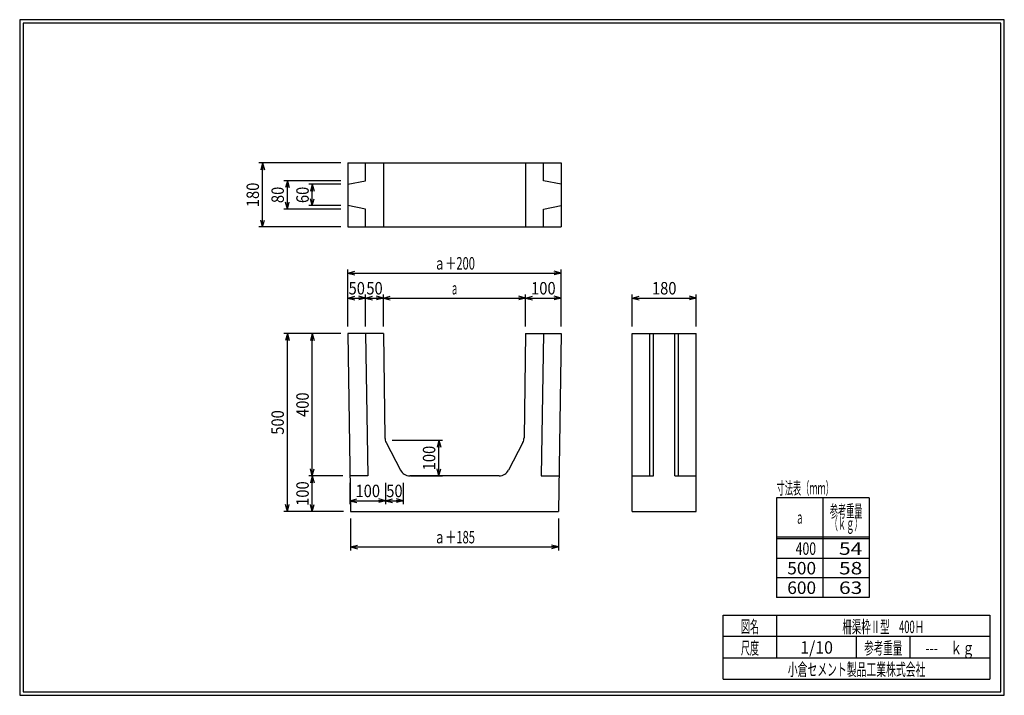
# Model space of a CAD drawing. Extents: x 639 to 916, y 44 to 234.
import ezdxf
from ezdxf.enums import TextEntityAlignment as Align

# ---------------------------------------------------------------- set-up
doc = ezdxf.new("R2010")
doc.units = 0
for name, pattern in [('太い実線', [0]), ('極太の実線', [0]), ('細い実線', [0])]:
    doc.linetypes.add(name, pattern=pattern)
doc.layers.get('0').update_dxf_attribs({"linetype": 'CONTINUOUS'})
doc.layers.add('GR1-1', color=7, linetype='CONTINUOUS')
doc.styles.add('FX_VECTOR', font='MONOTXT.SHX', dxfattribs={"bigfont": 'BIGFONT.SHX'})
doc.styles.add('STYLE1', font='MONOTXT.SHX', dxfattribs={"bigfont": 'extfont.shx'})
doc.dimstyles.new('FXDIMINFO', dxfattribs={"dimtxt": 3.5, "dimasz": 2, "dimexe": 1, "dimexo": 2, "dimgap": 1, "dimtad": 1, "dimtxsty": 'STYLE1', "dimblk1": 'FXTIP_ARROW_S', "dimblk2": 'FXTIP_ARROW_E', "dimsah": 1, "dimcen": 2.5, "dimdle": 6, "dimclrd": 7, "dimclre": 7, "dimclrt": 7, "dimazin": 3, "dimtfac": 1, "dimtmove": 0, "dimatfit": 3})

# ---------------------------------------------------------------- blocks, each defined once
blk = doc.blocks.new('FXTIP_ARROW_S')
at = {"color": 0, "linetype": 'CONTINUOUS'}
for q in [(-1, 0), (-0.965926, 0.258819), (-0.965926, -0.258819)]:
    blk.add_line((0, 0), q, dxfattribs=at)
blk = doc.blocks.new('FXTIP_ARROW_E')
at = {"color": 0, "linetype": 'CONTINUOUS'}
for q in [(-1, 0), (-0.965926, 0.258819), (-0.965926, -0.258819)]:
    blk.add_line((0, 0), q, dxfattribs=at)
blk = doc.blocks.new('*D19')
at = {"layer": 'GR1-1', "color": 7, "linetype": '細い実線'}
for p, q in [((729.169092, 188.087536), (720.169092, 188.087536)), ((721.169092, 182.087536), (721.169092, 188.087536)), ((729.169092, 182.087536), (720.169092, 182.087536))]:
    blk.add_line(p, q, dxfattribs=at)
at = {"layer": 'GR1-1', "color": 7, "linetype": '細い実線', "xscale": 2, "yscale": 2}
for name, p, rotation in [('FXTIP_ARROW_E', (721.169092, 188.087536), 90), ('FXTIP_ARROW_S', (721.169092, 182.087536), 270)]:
    blk.add_blockref(name, p, dxfattribs=dict(at, rotation=rotation))
at = {"layer": 'GR1-1', "color": 7, "linetype": '細い実線', "style": 'FX_VECTOR', "width": 0.657143}
blk.add_text('60', height=3.5, rotation=90, dxfattribs=at).set_placement((720.169092, 182.787524), (720.169092, 187.387524), align=Align.FIT)
blk = doc.blocks.new('*D20')
at = {"layer": 'GR1-1', "color": 7, "linetype": '細い実線'}
for p, q in [((729.169092, 189.087536), (713.169092, 189.087536)), ((714.169092, 181.087536), (714.169092, 189.087536)), ((729.169092, 181.087536), (713.169092, 181.087536))]:
    blk.add_line(p, q, dxfattribs=at)
at = {"layer": 'GR1-1', "color": 7, "linetype": '細い実線', "xscale": 2, "yscale": 2}
for name, p, rotation in [('FXTIP_ARROW_E', (714.169092, 189.087536), 90), ('FXTIP_ARROW_S', (714.169092, 181.087536), 270)]:
    blk.add_blockref(name, p, dxfattribs=dict(at, rotation=rotation))
at = {"layer": 'GR1-1', "color": 7, "linetype": '細い実線', "style": 'FX_VECTOR', "width": 0.657143}
blk.add_text('80', height=3.5, rotation=90, dxfattribs=at).set_placement((713.169092, 182.787524), (713.169092, 187.387524), align=Align.FIT)
blk = doc.blocks.new('*D21')
at = {"layer": 'GR1-1', "color": 7, "linetype": '細い実線'}
for p, q in [((729.169092, 194.087536), (706.169092, 194.087536)), ((707.169092, 176.087536), (707.169092, 194.087536)), ((729.169092, 176.087536), (706.169092, 176.087536))]:
    blk.add_line(p, q, dxfattribs=at)
at = {"layer": 'GR1-1', "color": 7, "linetype": '細い実線', "xscale": 2, "yscale": 2}
for name, p, rotation in [('FXTIP_ARROW_E', (707.169092, 194.087536), 90), ('FXTIP_ARROW_S', (707.169092, 176.087536), 270)]:
    blk.add_blockref(name, p, dxfattribs=dict(at, rotation=rotation))
at = {"layer": 'GR1-1', "color": 7, "linetype": '細い実線', "style": 'FX_VECTOR', "width": 0.657143}
blk.add_text('180', height=3.5, rotation=90, dxfattribs=at).set_placement((706.169092, 181.637524), (706.169092, 188.537524), align=Align.FIT)
blk = doc.blocks.new('*D22')
at = {"layer": 'GR1-1', "color": 7, "linetype": '細い実線'}
for p, q in [((811.169092, 148.087536), (811.169092, 157.087536)), ((811.169092, 156.087536), (829.169092, 156.087536)), ((829.169092, 148.087536), (829.169092, 157.087536))]:
    blk.add_line(p, q, dxfattribs=at)
at = {"layer": 'GR1-1', "color": 7, "linetype": '細い実線', "xscale": 2, "yscale": 2}
for name, p, rotation in [('FXTIP_ARROW_S', (811.169092, 156.087536), 180), ('FXTIP_ARROW_E', (829.169092, 156.087536), 360)]:
    blk.add_blockref(name, p, dxfattribs=dict(at, rotation=rotation))
at = {"layer": 'GR1-1', "color": 7, "linetype": '細い実線', "style": 'FX_VECTOR', "width": 0.657143}
blk.add_text('180', height=3.5, dxfattribs=at).set_placement((816.719141, 157.087537), (823.619141, 157.087537), align=Align.FIT)
blk = doc.blocks.new('*D23')
at = {"layer": 'GR1-1', "color": 7, "linetype": '細い実線'}
for p, q in [((729.169092, 146.087536), (713.169092, 146.087536)), ((714.169092, 96.087536), (714.169092, 146.087536)), ((729.919092, 96.087536), (713.169092, 96.087536))]:
    blk.add_line(p, q, dxfattribs=at)
at = {"layer": 'GR1-1', "color": 7, "linetype": '細い実線', "xscale": 2, "yscale": 2}
for name, p, rotation in [('FXTIP_ARROW_E', (714.169092, 146.087536), 90), ('FXTIP_ARROW_S', (714.169092, 96.087536), 270)]:
    blk.add_blockref(name, p, dxfattribs=dict(at, rotation=rotation))
at = {"layer": 'GR1-1', "color": 7, "linetype": '細い実線', "style": 'FX_VECTOR', "width": 0.657143}
blk.add_text('500', height=3.5, rotation=90, dxfattribs=at).set_placement((713.169092, 117.637537), (713.169092, 124.537537), align=Align.FIT)
blk = doc.blocks.new('*D24')
at = {"layer": 'GR1-1', "color": 7, "linetype": '細い実線'}
for p, q in [((729.769092, 106.087536), (720.169092, 106.087536)), ((721.169092, 96.087536), (721.169092, 106.087536))]:
    blk.add_line(p, q, dxfattribs=at)
at = {"layer": 'GR1-1', "color": 7, "linetype": '細い実線', "xscale": 2, "yscale": 2}
for name, p, rotation in [('FXTIP_ARROW_E', (721.169092, 106.087536), 90), ('FXTIP_ARROW_S', (721.169092, 96.087536), 270)]:
    blk.add_blockref(name, p, dxfattribs=dict(at, rotation=rotation))
at = {"layer": 'GR1-1', "color": 7, "linetype": '細い実線', "style": 'FX_VECTOR', "width": 0.657143}
blk.add_text('100', height=3.5, rotation=90, dxfattribs=at).set_placement((720.169092, 97.637537), (720.169092, 104.537537), align=Align.FIT)
blk = doc.blocks.new('*D25')
at = {"layer": 'GR1-1', "color": 7, "linetype": '細い実線'}
blk.add_line((721.169092, 106.087536), (721.169092, 146.087536), dxfattribs=at)
at = {"layer": 'GR1-1', "color": 7, "linetype": '細い実線', "xscale": 2, "yscale": 2}
for name, p, rotation in [('FXTIP_ARROW_E', (721.169092, 146.087536), 90), ('FXTIP_ARROW_S', (721.169092, 106.087536), 270)]:
    blk.add_blockref(name, p, dxfattribs=dict(at, rotation=rotation))
at = {"layer": 'GR1-1', "color": 7, "linetype": '細い実線', "style": 'FX_VECTOR', "width": 0.657143}
blk.add_text('400', height=3.5, rotation=90, dxfattribs=at).set_placement((720.169092, 122.637537), (720.169092, 129.537537), align=Align.FIT)
blk = doc.blocks.new('*D26')
at = {"layer": 'GR1-1', "color": 7, "linetype": '細い実線'}
for p, q in [((731.919092, 94.087536), (731.919092, 85.087536)), ((790.419092, 94.087536), (790.419092, 85.087536)), ((731.919092, 86.087536), (790.419092, 86.087536))]:
    blk.add_line(p, q, dxfattribs=at)
at = {"layer": 'GR1-1', "color": 7, "linetype": '細い実線', "xscale": 2, "yscale": 2}
for name, p, rotation in [('FXTIP_ARROW_S', (731.919092, 86.087536), 180), ('FXTIP_ARROW_E', (790.419092, 86.087536), 360)]:
    blk.add_blockref(name, p, dxfattribs=dict(at, rotation=rotation))
at = {"layer": 'GR1-1', "color": 7, "linetype": '細い実線', "style": 'FX_VECTOR', "width": 0.657143}
blk.add_text('ａ＋185', height=3.5, dxfattribs=at).set_placement((755.419092, 87.087537), (766.919092, 87.087537), align=Align.FIT)
blk = doc.blocks.new('*D27')
at = {"layer": 'GR1-1', "color": 7, "linetype": '細い実線'}
for p, q in [((731.169092, 148.087536), (731.169092, 164.087536)), ((791.169092, 148.087536), (791.169092, 164.087536)), ((731.169092, 163.087536), (791.169092, 163.087536))]:
    blk.add_line(p, q, dxfattribs=at)
at = {"layer": 'GR1-1', "color": 7, "linetype": '細い実線', "xscale": 2, "yscale": 2}
for name, p, rotation in [('FXTIP_ARROW_S', (731.169092, 163.087536), 180), ('FXTIP_ARROW_E', (791.169092, 163.087536), 360)]:
    blk.add_blockref(name, p, dxfattribs=dict(at, rotation=rotation))
at = {"layer": 'GR1-1', "color": 7, "linetype": '細い実線', "style": 'FX_VECTOR', "width": 0.657143}
blk.add_text('ａ＋200', height=3.5, dxfattribs=at).set_placement((755.419092, 164.087537), (766.919092, 164.087537), align=Align.FIT)
blk = doc.blocks.new('*D28')
at = {"layer": 'GR1-1', "color": 7, "linetype": '細い実線'}
for p, q in [((731.169092, 156.087536), (736.169092, 156.087536)), ((736.169092, 148.087536), (736.169092, 157.087536))]:
    blk.add_line(p, q, dxfattribs=at)
at = {"layer": 'GR1-1', "color": 7, "linetype": '細い実線', "xscale": 2, "yscale": 2}
for name, p, rotation in [('FXTIP_ARROW_S', (731.169092, 156.087536), 180), ('FXTIP_ARROW_E', (736.169092, 156.087536), 360)]:
    blk.add_blockref(name, p, dxfattribs=dict(at, rotation=rotation))
at = {"layer": 'GR1-1', "color": 7, "linetype": '細い実線', "style": 'FX_VECTOR', "width": 0.657143}
blk.add_text('50', height=3.5, dxfattribs=at).set_placement((731.369092, 157.087537), (735.969092, 157.087537), align=Align.FIT)
blk = doc.blocks.new('*D29')
at = {"layer": 'GR1-1', "color": 7, "linetype": '細い実線'}
for p, q in [((736.169092, 156.087536), (741.169092, 156.087536)), ((741.169092, 148.087536), (741.169092, 157.087536))]:
    blk.add_line(p, q, dxfattribs=at)
at = {"layer": 'GR1-1', "color": 7, "linetype": '細い実線', "xscale": 2, "yscale": 2}
for name, p, rotation in [('FXTIP_ARROW_S', (736.169092, 156.087536), 180), ('FXTIP_ARROW_E', (741.169092, 156.087536), 360)]:
    blk.add_blockref(name, p, dxfattribs=dict(at, rotation=rotation))
at = {"layer": 'GR1-1', "color": 7, "linetype": '細い実線', "style": 'FX_VECTOR', "width": 0.657143}
blk.add_text('50', height=3.5, dxfattribs=at).set_placement((736.369092, 157.087537), (740.969092, 157.087537), align=Align.FIT)
blk = doc.blocks.new('*D30')
at = {"layer": 'GR1-1', "color": 7, "linetype": '細い実線'}
for p, q in [((741.169092, 156.087536), (781.169092, 156.087536)), ((781.169092, 148.087536), (781.169092, 157.087536))]:
    blk.add_line(p, q, dxfattribs=at)
at = {"layer": 'GR1-1', "color": 7, "linetype": '細い実線', "xscale": 2, "yscale": 2}
for name, p, rotation in [('FXTIP_ARROW_S', (741.169092, 156.087536), 180), ('FXTIP_ARROW_E', (781.169092, 156.087536), 360)]:
    blk.add_blockref(name, p, dxfattribs=dict(at, rotation=rotation))
at = {"layer": 'GR1-1', "color": 7, "linetype": '細い実線', "style": 'FX_VECTOR', "width": 0.657143}
blk.add_text('ａ', height=3.5, dxfattribs=at).set_placement((760.019092, 157.087537), (762.319092, 157.087537), align=Align.FIT)
blk = doc.blocks.new('*D31')
at = {"layer": 'GR1-1', "color": 7, "linetype": '細い実線'}
blk.add_line((781.169092, 156.087536), (791.169092, 156.087536), dxfattribs=at)
at = {"layer": 'GR1-1', "color": 7, "linetype": '細い実線', "xscale": 2, "yscale": 2}
for name, p, rotation in [('FXTIP_ARROW_S', (781.169092, 156.087536), 180), ('FXTIP_ARROW_E', (791.169092, 156.087536), 360)]:
    blk.add_blockref(name, p, dxfattribs=dict(at, rotation=rotation))
at = {"layer": 'GR1-1', "color": 7, "linetype": '細い実線', "style": 'FX_VECTOR', "width": 0.657143}
blk.add_text('100', height=3.5, dxfattribs=at).set_placement((782.719092, 157.087537), (789.619092, 157.087537), align=Align.FIT)
blk = doc.blocks.new('*D32')
at = {"layer": 'GR1-1', "color": 7, "linetype": '細い実線'}
for p, q in [((731.769092, 104.087536), (731.769092, 98.087536)), ((741.769092, 104.087536), (741.769092, 98.087536)), ((731.769092, 99.087536), (741.769092, 99.087536))]:
    blk.add_line(p, q, dxfattribs=at)
at = {"layer": 'GR1-1', "color": 7, "linetype": '細い実線', "xscale": 2, "yscale": 2}
for name, p, rotation in [('FXTIP_ARROW_S', (731.769092, 99.087536), 180), ('FXTIP_ARROW_E', (741.769092, 99.087536), 360)]:
    blk.add_blockref(name, p, dxfattribs=dict(at, rotation=rotation))
at = {"layer": 'GR1-1', "color": 7, "linetype": '細い実線', "style": 'FX_VECTOR', "width": 0.657143}
blk.add_text('100', height=3.5, dxfattribs=at).set_placement((733.319092, 100.087537), (740.219092, 100.087537), align=Align.FIT)
blk = doc.blocks.new('*D33')
at = {"layer": 'GR1-1', "color": 7, "linetype": '細い実線'}
for p, q in [((746.769092, 104.087536), (746.769092, 98.087536)), ((741.769092, 99.087536), (746.769092, 99.087536))]:
    blk.add_line(p, q, dxfattribs=at)
at = {"layer": 'GR1-1', "color": 7, "linetype": '細い実線', "xscale": 2, "yscale": 2}
for name, p, rotation in [('FXTIP_ARROW_S', (741.769092, 99.087536), 180), ('FXTIP_ARROW_E', (746.769092, 99.087536), 360)]:
    blk.add_blockref(name, p, dxfattribs=dict(at, rotation=rotation))
at = {"layer": 'GR1-1', "color": 7, "linetype": '細い実線', "style": 'FX_VECTOR', "width": 0.657143}
blk.add_text('50', height=3.5, dxfattribs=at).set_placement((741.969092, 100.087537), (746.569092, 100.087537), align=Align.FIT)
blk = doc.blocks.new('*D34')
at = {"layer": 'GR1-1', "color": 7, "linetype": '細い実線'}
for p, q in [((743.619092, 116.087536), (757.769092, 116.087536)), ((756.769092, 106.087536), (756.769092, 116.087536)), ((748.769092, 106.087536), (757.769092, 106.087536))]:
    blk.add_line(p, q, dxfattribs=at)
at = {"layer": 'GR1-1', "color": 7, "linetype": '細い実線', "xscale": 2, "yscale": 2}
for name, p, rotation in [('FXTIP_ARROW_E', (756.769092, 116.087536), 90), ('FXTIP_ARROW_S', (756.769092, 106.087536), 270)]:
    blk.add_blockref(name, p, dxfattribs=dict(at, rotation=rotation))
at = {"layer": 'GR1-1', "color": 7, "linetype": '細い実線', "style": 'FX_VECTOR', "width": 0.657143}
blk.add_text('100', height=3.5, rotation=90, dxfattribs=at).set_placement((755.769092, 107.637537), (755.769092, 114.537537), align=Align.FIT)

msp = doc.modelspace()

# ---------------------------------------------------------------- linework, layer by layer
at = {"layer": 'GR1-1', "color": 3, "linetype": '極太の実線'}
for p, q in [((638.845974, 234.360363), (638.845958, 44.360363)), ((915.845963, 234.360363), (638.845974, 234.360363)), ((639.845974, 233.360363), (639.845958, 45.360363)), ((914.845963, 233.360363), (639.845974, 233.360363)), ((914.845958, 45.360363), (914.845963, 233.360363)), ((915.845958, 44.360363), (915.845963, 234.360363)), ((638.845958, 44.360363), (915.845958, 44.360363)), ((639.845958, 45.360363), (914.845958, 45.360363))]:
    msp.add_line(p, q, dxfattribs=at)
at = {"layer": 'GR1-1', "color": 4, "linetype": '太い実線'}
for p, q in [((731.169092, 194.087536), (791.169092, 194.087536)), ((731.169092, 194.087536), (731.169092, 176.087536)), ((736.169092, 189.087536), (736.169092, 194.087536)), ((741.169092, 194.087536), (741.169092, 176.087536)), ((781.169092, 194.087536), (781.169092, 176.087536)), ((786.169092, 189.087536), (786.169092, 194.087536)), ((791.169092, 194.087536), (791.169092, 176.087536)), ((731.169092, 188.087536), (736.169092, 189.087536)), ((791.169092, 188.087536), (786.169092, 189.087536)), ((736.169092, 181.087536), (731.169092, 182.087536)), ((736.169092, 176.087536), (736.169092, 181.087536)), ((786.169092, 181.087536), (791.169092, 182.087536)), ((786.169092, 176.087536), (786.169092, 181.087536)), ((731.169092, 176.087536), (791.169092, 176.087536)), ((731.169092, 146.087536), (731.919092, 96.087536)), ((741.169092, 146.087536), (731.169092, 146.087536)), ((736.169092, 146.087536), (736.769092, 106.087536)), ((741.169092, 146.087536), (741.608543, 116.790799)), ((781.169092, 146.087536), (780.729641, 116.790799)), ((781.169092, 146.087536), (791.169092, 146.087536)), ((786.169092, 146.087536), (785.569092, 106.087536)), ((791.169092, 146.087536), (790.419092, 96.087536)), ((811.169092, 96.087536), (811.169092, 146.087536)), ((811.169092, 146.087536), (829.169092, 146.087536)), ((816.169092, 106.087536), (816.169092, 146.087536)), ((817.169092, 106.087536), (817.169092, 146.087536)), ((823.169092, 106.087536), (823.169092, 146.087536)), ((824.169092, 106.087536), (824.169092, 146.087536)), ((829.169092, 96.087536), (829.169092, 146.087536)), ((741.941117, 115.462244), (745.93147, 107.713985)), ((780.397066, 115.462244), (776.406713, 107.713985)), ((736.769092, 106.087536), (731.769092, 106.087536)), ((773.739625, 106.087536), (748.598558, 106.087536)), ((785.569092, 106.087536), (790.569092, 106.087536)), ((811.169092, 106.087536), (817.169092, 106.087536)), ((823.169092, 106.087536), (829.169092, 106.087536)), ((731.919092, 96.087536), (790.419092, 96.087536)), ((811.169092, 96.087536), (829.169092, 96.087536)), ((836.793212, 66.861168), (911.793237, 66.861168)), ((836.793212, 48.86117), (836.793212, 66.861168)), ((851.793212, 66.861168), (851.793212, 54.861172)), ((911.793237, 66.861168), (911.793237, 48.86117)), ((911.793237, 60.861168), (836.793212, 60.861168)), ((874.293224, 54.861172), (874.293224, 60.861168)), ((889.293273, 60.861168), (889.293273, 54.861172)), ((836.793212, 54.861172), (911.793237, 54.861172)), ((836.793212, 48.86117), (911.793237, 48.86117))]:
    msp.add_line(p, q, dxfattribs=at)
at = {"layer": 'GR1-1', "color": 7, "linetype": '細い実線'}
for p, q in [((877.793212, 99.861168), (851.793212, 99.861168)), ((851.793212, 99.861168), (851.793212, 71.861168)), ((864.793212, 99.861168), (864.793212, 71.861168)), ((877.793212, 99.861168), (877.793212, 71.861168)), ((877.793212, 88.861168), (851.793212, 88.861168)), ((877.793212, 88.361168), (851.793212, 88.361168)), ((877.793212, 82.861168), (851.793212, 82.861168)), ((877.793212, 77.361168), (851.793212, 77.361168)), ((877.793212, 71.861168), (851.793212, 71.861168))]:
    msp.add_line(p, q, dxfattribs=at)
at = {"layer": 'GR1-1', "color": 4, "linetype": '太い実線'}
for centre, start, end in [((744.608205, 116.835794), 180.859372, 207.248467), ((777.729978, 116.835794), 332.751533, 359.140628), ((748.598558, 109.087536), 207.248467, 270), ((773.739625, 109.087536), 270, 332.751533)]:
    msp.add_arc(centre, 3, start, end, dxfattribs=at)

# ---------------------------------------------------------------- texts
at = {"layer": 'GR1-1', "color": 7, "linetype": '細い実線'}
for s, style, width, p, p2 in [('寸法表（ｍｍ）', 'FX_VECTOR', 0.657143, (851.793262, 100.861176), (867.893262, 100.861176)), ('参考重量', 'FX_VECTOR', 0.657143, (866.750195, 94.417828), (875.950195, 94.417828)), ('ａ', 'FX_VECTOR', 0.657143, (857.143262, 92.611176), (859.443262, 92.611176)), ('（ｋｇ）', 'FX_VECTOR', 0.657143, (866.750195, 90.917828), (875.950195, 90.917828)), ('\u3000400', 'FX_VECTOR', 0.657143, (853.693262, 83.861176), (862.893262, 83.861176)), ('  54', 'FX_VECTOR', 0.657143, (866.693262, 83.861176), (875.893262, 83.861176)), (' 500', 'FX_VECTOR', 0.657143, (853.693262, 78.361176), (862.893262, 78.361176)), ('  58', 'FX_VECTOR', 0.657143, (866.693262, 78.361176), (875.893262, 78.361176)), (' 600', 'FX_VECTOR', 0.657143, (853.693262, 72.861176), (862.893262, 72.861176)), ('  63', 'FX_VECTOR', 0.657143, (866.693262, 72.861176), (875.893262, 72.861176)), ('図名', 'STYLE1', 0.728571, (841.743262, 61.932611), (846.843262, 61.932611)), ('柵渠枠Ⅱ型\u3000400Ｈ', 'STYLE1', 0.657143, (870.293262, 61.858868), (893.293262, 61.858868)), ('尺度', 'STYLE1', 0.728571, (841.743262, 55.901056), (846.843262, 55.901056)), ('1/10', 'STYLE1', 0.657143, (858.443164, 56.064069), (867.643164, 56.064069)), ('参考重量', 'STYLE1', 0.764286, (876.443164, 55.901056), (887.143164, 55.901056)), ('---\u3000ｋｇ', 'STYLE1', 0.657143, (893.643262, 55.901056), (907.443262, 55.901056)), ('小倉セメント製品工業株式会社', 'STYLE1', 0.789796, (854.943262, 49.869501), (893.643262, 49.869501))]:
    msp.add_text(s, height=3.5, dxfattribs=dict(at, style=style, width=width)).set_placement(p, p2, align=Align.FIT)

# ---------------------------------------------------------------- dimensions: what is measured, and where the dimension line sits
at = {"layer": 'GR1-1'}
for p1, p2, distance, picture, middle in [((731.169092, 176.087536), (731.169092, 194.087536), 24, '*D21', (706.169092, 185.087524)), ((731.169092, 181.087536), (731.169092, 189.087536), 17, '*D20', (713.169092, 185.087524)), ((731.169092, 182.087536), (731.169092, 188.087536), 10, '*D19', (720.169092, 185.087524)), ((731.169092, 146.087536), (791.169092, 146.087536), 17, '*D27', (761.169092, 164.087537)), ((731.169092, 146.087536), (736.169092, 146.087536), 10, '*D28', (733.669092, 157.087537)), ((736.169092, 146.087536), (741.169092, 146.087536), 10, '*D29', (738.669092, 157.087537)), ((741.169092, 146.087536), (781.169092, 146.087536), 10, '*D30', (761.169092, 157.087537)), ((781.169092, 146.087536), (791.169092, 146.087536), 10, '*D31', (786.169092, 157.087537)), ((811.169092, 146.087536), (829.169092, 146.087536), 10, '*D22', (820.169141, 157.087537)), ((731.769092, 106.087536), (741.769092, 106.087536), -7, '*D32', (736.769092, 100.087537)), ((741.769092, 106.087536), (746.769092, 106.087536), -7, '*D33', (744.269092, 100.087537)), ((731.919092, 96.087536), (790.419092, 96.087536), -10, '*D26', (761.169092, 87.087537))]:
    dim = msp.add_aligned_dim(p1=p1, p2=p2, distance=distance, dimstyle='FXDIMINFO', override={"dimblk1": 'FXTIP_ARROW_S', "dimblk2": 'FXTIP_ARROW_E', "dimsah": 1}, dxfattribs=at)
    dim.commit()
    dim.dimension.update_dxf_attribs({"geometry": picture, "text_midpoint": middle})
for base, p1, p2, picture, middle in [((714.169092, 146.087536), (731.919092, 96.087536), (731.169092, 146.087536), '*D23', (713.169092, 121.087537)), ((721.169092, 146.087536), (731.769092, 106.087536), (731.169092, 146.087536), '*D25', (720.169092, 126.087537)), ((756.769092, 116.087536), (746.769092, 106.087536), (741.619092, 116.087536), '*D34', (755.769092, 111.087537)), ((721.169092, 106.087536), (731.919092, 96.087536), (731.769092, 106.087536), '*D24', (720.169092, 101.087537))]:
    dim = msp.add_linear_dim(base=base, p1=p1, p2=p2, angle=270, dimstyle='FXDIMINFO', override={"dimblk1": 'FXTIP_ARROW_S', "dimblk2": 'FXTIP_ARROW_E', "dimsah": 1}, dxfattribs=at)
    dim.commit()
    dim.dimension.update_dxf_attribs({"geometry": picture, "text_midpoint": middle})

doc.saveas('drawing.dxf')
